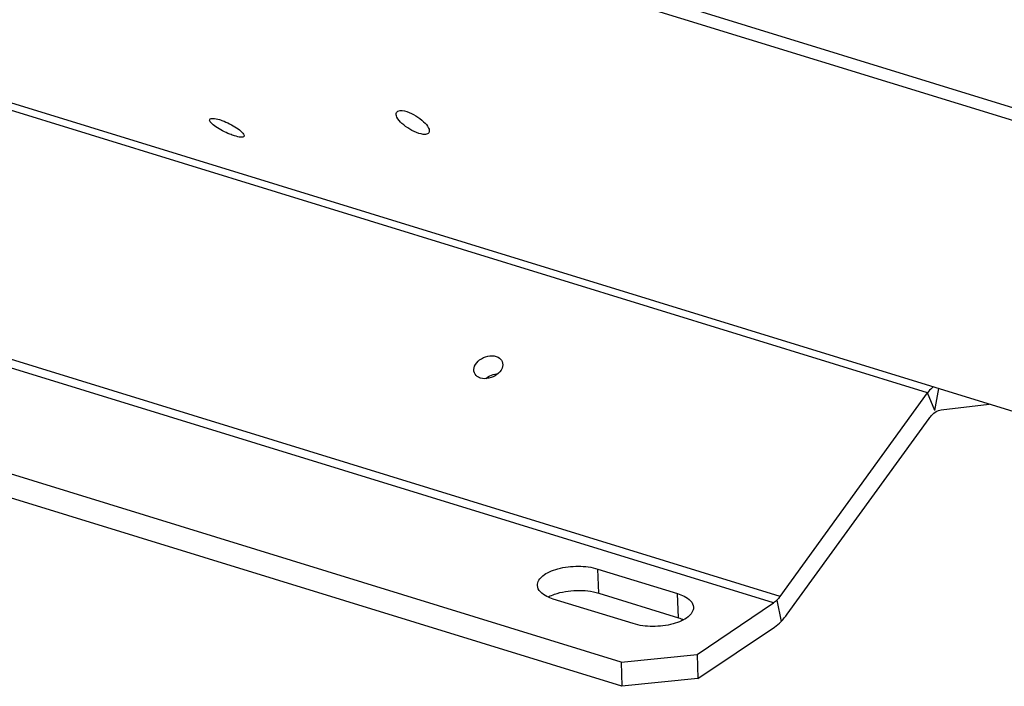
# Model space of a CAD drawing. Units: millimetres. Extents: x 0 to 594, y 0 to 420.
# Drawn here: x 310 to 333, y 41 to 56 of the extents above; entities that cross this region are included whole.
import ezdxf

# ---------------------------------------------------------------- set-up
doc = ezdxf.new("R2010")
doc.units = ezdxf.units.MM
doc.header["$LTSCALE"] = 32.67
doc.layers.get('0').update_dxf_attribs({"linetype": 'CONTINUOUS'})
doc.layers.add('SOLIDES', color=7, linetype='CONTINUOUS')

msp = doc.modelspace()

# ---------------------------------------------------------------- linework, layer by layer
at = {"color": 7, "linetype": 'Continuous'}
for p, q in [((304.939786, 55.843533), (340.049763, 45.026923)), ((327.741079, 42.939137), (331.120562, 47.600787)), ((324.099542, 41.434664), (304.525971, 47.46485)), ((323.570934, 43.566214), (325.396448, 43.003813)), ((324.37479, 42.316317), (322.549276, 42.878718)), ((325.843473, 41.613287), (327.594291, 42.79145)), ((324.099542, 41.434664), (325.843473, 41.613287)), ((325.843473, 41.613287), (325.862224, 41.060175)), ((324.099542, 41.434664), (324.118294, 40.881552))]:
    msp.add_line(p, q, dxfattribs=at)
at = {"color": 9, "linetype": 'Continuous'}
for p, q in [((331.120562, 47.600787), (309.518642, 54.255863)), ((327.594291, 42.79145), (305.99237, 49.446526)), ((327.741079, 42.939137), (306.139158, 49.594213)), ((331.286102, 47.195362), (331.120562, 47.600787)), ((331.286102, 47.195362), (331.375553, 47.699256)), ((323.589685, 43.013102), (323.570934, 43.566214)), ((325.415199, 42.450701), (325.396448, 43.003813)), ((327.669743, 42.854586), (327.763947, 42.364611))]:
    msp.add_line(p, q, dxfattribs=at)
at = {"color": 3, "linetype": 'Continuous'}
for p, q in [((331.427223, 47.21215), (332.530608, 47.343409)), ((324.118294, 40.881552), (304.544722, 46.911738)), ((327.906618, 42.533712), (331.154508, 47.013842)), ((323.589685, 43.013102), (325.415199, 42.450701)), ((325.862224, 41.060175), (327.613042, 42.238338)), ((325.862224, 41.060175), (324.118294, 40.881552))]:
    msp.add_line(p, q, dxfattribs=at)
msp.add_arc((322.836718, 42.173314), 0.854538, 116.9930612, 118.4957795, dxfattribs=at)
at = {"color": 7, "linetype": 'Continuous'}
for points, knots in [([(314.683401, 53.860465), (314.694437, 53.882941), (314.789937, 53.890526), (314.854866, 53.871144), (314.903117, 53.856279)], [0, 0, 0, 0, 0.331524745, 1, 1, 1, 1]), ([(319.471118, 53.541643), (319.326894, 53.586075), (319.138197, 53.70391), (318.968427, 53.877872), (318.940582, 53.990175), (318.959797, 54.020872)], [0, 0, 0, 0, 0.608856738, 0.853889256, 1, 1, 1, 1]), ([(318.959797, 54.020872), (318.967365, 54.032964), (319.035764, 54.085117), (319.128936, 54.060109), (319.19297, 54.040381)], [0, 0, 0, 0, 0.175529607, 1, 1, 1, 1]), ([(319.19297, 54.040381), (319.337142, 53.995965), (319.524418, 53.87241), (319.689292, 53.697713), (319.720126, 53.586459), (319.701297, 53.556376)], [0, 0, 0, 0, 0.610071208, 0.856480983, 1, 1, 1, 1]), ([(314.819899, 53.692766), (314.779137, 53.721221), (314.724625, 53.759509), (314.672548, 53.838362), (314.683401, 53.860465)], [0, 0, 0, 0, 0.668748597, 1, 1, 1, 1]), ([(315.251581, 53.484045), (315.214766, 53.495386), (315.064252, 53.55004), (314.919615, 53.623157), (314.819899, 53.692766)], [0, 0, 0, 0, 0.240567754, 1, 1, 1, 1]), ([(314.903117, 53.856279), (314.939906, 53.844945), (315.090157, 53.789194), (315.232966, 53.71229), (315.331541, 53.640935)], [0, 0, 0, 0, 0.240317744, 1, 1, 1, 1]), ([(315.468569, 53.474315), (315.457962, 53.452707), (315.362082, 53.450614), (315.299669, 53.46923), (315.251581, 53.484045)], [0, 0, 0, 0, 0.323579841, 1, 1, 1, 1]), ([(315.331541, 53.640935), (315.371903, 53.611718), (315.423869, 53.572818), (315.47916, 53.495888), (315.468569, 53.474315)], [0, 0, 0, 0, 0.674620923, 1, 1, 1, 1]), ([(319.701297, 53.556376), (319.694064, 53.544819), (319.625321, 53.494839), (319.534583, 53.522091), (319.471118, 53.541643)], [0, 0, 0, 0, 0.170339863, 1, 1, 1, 1]), ([(320.74309, 48.056345), (320.723864, 48.103441), (320.733783, 48.228866), (320.860873, 48.368696), (321.040834, 48.451144), (321.17961, 48.452201), (321.240441, 48.43346)], [0, 0, 0, 0, 0.207932925, 0.460369465, 0.739816912, 1, 1, 1, 1]), ([(321.379516, 48.31637), (321.398743, 48.269274), (321.388823, 48.143849), (321.261734, 48.004018), (321.081772, 47.92157), (320.942996, 47.920514), (320.882165, 47.939255)], [0, 0, 0, 0, 0.207932925, 0.460369465, 0.739816912, 1, 1, 1, 1]), ([(321.240441, 48.43346), (321.256534, 48.428502), (321.313779, 48.405787), (321.362564, 48.357896), (321.379516, 48.31637)], [0, 0, 0, 0, 0.272956542, 1, 1, 1, 1]), ([(320.882165, 47.939255), (320.866072, 47.944213), (320.808827, 47.966928), (320.760043, 48.014818), (320.74309, 48.056345)], [0, 0, 0, 0, 0.272956542, 1, 1, 1, 1]), ([(331.252188, 47.737786), (331.240404, 47.729095), (331.191181, 47.688901), (331.149224, 47.640322), (331.120562, 47.600787)], [0, 0, 0, 0, 0.230679983, 1, 1, 1, 1]), ([(331.154508, 47.013842), (331.174432, 47.041325), (331.245729, 47.128362), (331.34786, 47.202709), (331.427223, 47.21215)], [0, 0, 0, 0, 0.298111586, 1, 1, 1, 1]), ([(322.185619, 43.192673), (322.182762, 43.275949), (322.283499, 43.410008), (322.465692, 43.510843), (322.737253, 43.606297), (323.115915, 43.647497), (323.426558, 43.610693), (323.570934, 43.566214)], [0, 0, 0, 0, 0.160406007, 0.273419729, 0.407097605, 0.709175452, 1, 1, 1, 1]), ([(322.549276, 42.878718), (322.49787, 42.894555), (322.348963, 42.948681), (322.189416, 43.08202), (322.185619, 43.192673)], [0, 0, 0, 0, 0.326975126, 1, 1, 1, 1]), ([(325.396448, 43.003813), (325.447854, 42.987976), (325.59676, 42.933849), (325.756308, 42.800511), (325.760105, 42.689858)], [0, 0, 0, 0, 0.326975126, 1, 1, 1, 1]), ([(325.760105, 42.689858), (325.762962, 42.606582), (325.662225, 42.472523), (325.480032, 42.371688), (325.208471, 42.276234), (324.829809, 42.235034), (324.519166, 42.271838), (324.37479, 42.316317)], [0, 0, 0, 0, 0.160406007, 0.273419729, 0.407097605, 0.709175452, 1, 1, 1, 1])]:
    msp.add_open_spline(points, degree=3, knots=knots, dxfattribs=at)
at = {"color": 3, "linetype": 'Continuous'}
for points in [[(321.001493, 47.925814), (321.077901, 47.994249), (321.183908, 48.037571), (321.28638, 48.042144)], [(322.448858, 42.93476), (322.489658, 42.955549), (322.532106, 42.973245), (322.575269, 42.988534)], [(325.415199, 42.450701), (325.456006, 42.43813), (325.496228, 42.423265), (325.535059, 42.405506)]]:
    msp.add_open_spline(points, degree=3, dxfattribs=at)
msp.add_open_spline([(322.575269, 42.988534), (322.737256, 43.045913), (323.080888, 43.097819), (323.427124, 43.063183), (323.589685, 43.013102)], degree=3, knots=[0, 0, 0, 0, 0.502556365, 1, 1, 1, 1], dxfattribs=at)
at = {"color": 7, "linetype": 'Continuous'}
for points in [[(327.669743, 42.854586), (327.646625, 42.831327), (327.621498, 42.809759), (327.594291, 42.79145)], [(327.741079, 42.939137), (327.719435, 42.909282), (327.695738, 42.88074), (327.669743, 42.854586)], [(327.763947, 42.364611), (327.815936, 42.416918), (327.863331, 42.474003), (327.906618, 42.533712)], [(327.613042, 42.238338), (327.667457, 42.274956), (327.71771, 42.318091), (327.763947, 42.364611)]]:
    msp.add_open_spline(points, degree=3, dxfattribs=at)
at = {"layer": 'SOLIDES', "color": 9, "linetype": 'Continuous'}
msp.add_line((334.513559, 53.682483), (321.564018, 57.671952), dxfattribs=at)
at = {"layer": 'SOLIDES', "color": 7, "linetype": 'Continuous'}
msp.add_line((334.697661, 53.329723), (321.741645, 57.321186), dxfattribs=at)

doc.saveas('drawing.dxf')
